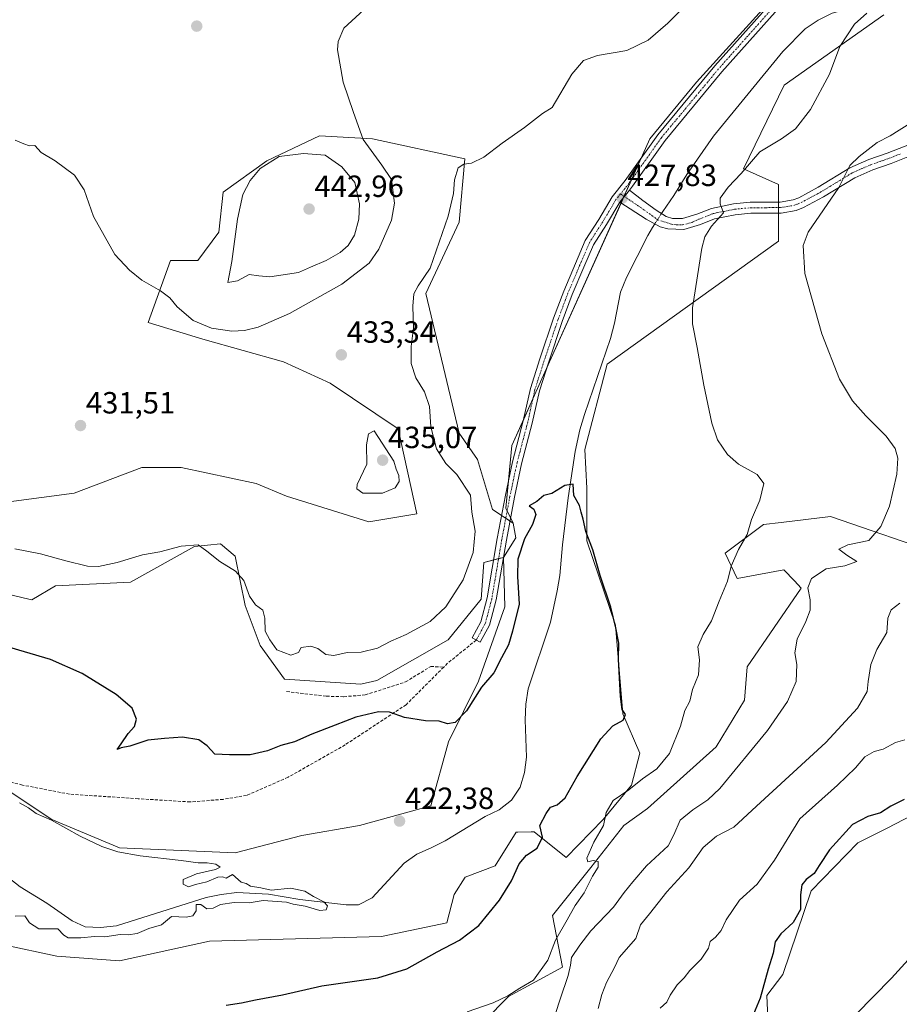
# Model space of a CAD drawing. Units: metres. Extents: x 618189 to 621658, y 4699361 to 4701733.
# Drawn here: x 618567 to 618854, y 4701101 to 4701423 of the extents above; entities that cross this region are included whole.
import ezdxf
from ezdxf.enums import TextEntityAlignment as Align

# ---------------------------------------------------------------- set-up
doc = ezdxf.new("R2010")
doc.units = ezdxf.units.M
doc.header["$MEASUREMENT"] = 0
doc.linetypes.add('TRAZO_Y_PUNTO', pattern=[1, 0.5, -0.25, 0, -0.25])
doc.linetypes.add('TRAZOSX2', pattern=[1.5, 1, -0.5])
for name, color, linetype, lineweight in [('Camino', 19, 'Continuous', 0), ('Camino Cxs', 19, 'Continuous', 0), ('Camino eje', 39, 'TRAZO_Y_PUNTO', 13), ('Carátula', 7, 'Continuous', 5), ('Corriente natural lineal', 142, 'Continuous', 13), ('Corriente natural lineal oculto', 19, 'TRAZO_Y_PUNTO', 13), ('Cultivos herbáceos CxS', 92, 'Continuous', 0), ('Curva de nivel maestra', 36, 'Continuous', 30), ('Curva de nivel normal', 36, 'Continuous', 0), ('Matorral', 135, 'Continuous', 0), ('Matorral CxS', 135, 'Continuous', 0), ('Pastizal CxS', 92, 'Continuous', 0), ('Punto de cota en terreno', 7, 'Continuous', 0), ('Rótulo de punto de cota en terreno', 19, 'Continuous', 0), ('Senda', 19, 'TRAZOSX2', 0)]:
    doc.layers.add(name, color=color, linetype=linetype, lineweight=lineweight)
doc.styles.add('Arial', font='txt', dxfattribs={"height": 0.2})

# ---------------------------------------------------------------- blocks, each defined once
blk = doc.blocks.new('*U151')
at = {"layer": 'Cultivos herbáceos CxS', "color": 92, "linetype": 'Continuous', "lineweight": 0}
for points in [[(618868.52, 4701247.72, 437.54), (618831.19, 4701260.62, 432.62), (618815.06, 4701258.66, 430.71), (618809.32, 4701257.96, 430.34), (618796.74, 4701248.68, 429.5), (618800.72, 4701240.42, 430.74), (618815.97, 4701243.23, 432.38), (618819.37, 4701239.59, 433.07), (618821.6, 4701237.2, 433.81), (618803.93, 4701211.5, 431.53), (618803.12, 4701200.65, 432.02), (618793.89, 4701185.39, 432.05), (618771.4, 4701165.3, 430.77), (618763.77, 4701159.68, 430.5), (618752.93, 4701146.02, 429.9), (618740.49, 4701130.35, 428.79), (618743.7, 4701113.48, 433.11), (618726.03, 4701103.84, 429.96), (618702.74, 4701080.14, 432.64)], [(618561.41, 4701120.71, 421.27), (618578.65, 4701117.08, 422.46), (618599.15, 4701115.49, 423.07), (618628.46, 4701121.92, 422.77), (618684.67, 4701123.53, 424.13), (618705.96, 4701127.94, 424.58), (618708.36, 4701137.18, 424.43), (618711.98, 4701142.81, 424.08), (618721.71, 4701146.6, 424.69), (618728.53, 4701157.5, 423.28), (618729.12, 4701157.52, 423.43), (618733.51, 4701157.64, 424.41), (618734.46, 4701157.67, 424.6), (618744.9, 4701149.23, 428.13), (618756.95, 4701161.69, 429.12), (618766.18, 4701172.93, 429.11), (618768.99, 4701183.38, 426.44), (618763.38, 4701196.23, 424.69), (618760.97, 4701225.15, 425.2), (618751.69, 4701252.66, 424.73), (618751.69, 4701269.9, 425.64), (618751.02, 4701282.49, 425.38), (618758.31, 4701310.34, 426.3), (618814.18, 4701350.56, 433.4), (618814.18, 4701369.02, 431.12), (618802.73, 4701374.11, 429.54), (618816.09, 4701401.48, 429.05), (618848.53, 4701424.39, 430.69)]]:
    blk.add_polyline3d(points, dxfattribs=at)
blk = doc.blocks.new('*U156')
at = {"layer": 'Matorral CxS', "color": 135, "linetype": 'Continuous', "lineweight": 0}
for points in [[(619091.55, 4701276.53, 462.46), (619052.47, 4701257.3, 460.53), (619027.29, 4701253.99, 459.08), (619020, 4701243.38, 459), (618990.19, 4701230.78, 457.98), (618963.85, 4701196.04, 456.79), (618974.76, 4701185.7, 457.68), (618962.13, 4701178.23, 457.28), (618943.75, 4701158.7, 456.04), (618904.7, 4701163.29, 454.21), (618871.78, 4701166.51, 452.09), (618860.54, 4701164.5, 450.51), (618849.7, 4701158.87, 451.2), (618840.06, 4701154.05, 450.75), (618824.81, 4701138.39, 450.23), (618815.57, 4701111.07, 451.35), (618810.35, 4701104.24, 450.38), (618811.15, 4701086.97, 452.21)], [(618702.74, 4701080.14, 432.64), (618726.03, 4701103.84, 429.96), (618743.7, 4701113.48, 433.11), (618740.49, 4701130.35, 428.79), (618752.93, 4701146.02, 429.9), (618763.77, 4701159.68, 430.5), (618771.4, 4701165.3, 430.77), (618793.89, 4701185.39, 432.05), (618803.12, 4701200.65, 432.02), (618803.93, 4701211.5, 431.53), (618821.6, 4701237.2, 433.81), (618819.37, 4701239.59, 433.07), (618815.97, 4701243.23, 432.38), (618800.72, 4701240.42, 430.74), (618796.74, 4701248.68, 429.5), (618809.32, 4701257.96, 430.34), (618815.06, 4701258.66, 430.71), (618831.19, 4701260.62, 432.62), (618868.52, 4701247.72, 437.54)]]:
    blk.add_polyline3d(points, dxfattribs=at)
blk = doc.blocks.new('*U158')
at = {"layer": 'Cultivos herbáceos CxS', "color": 92, "linetype": 'Continuous', "lineweight": 0}
blk.add_polyline3d([(618546.38, 4701239.13, 426.19), (618567.73, 4701234.04, 426.25), (618570.5, 4701233.38, 426.21), (618578.28, 4701238.01, 426.81), (618602.77, 4701239.21, 427.63), (618623.65, 4701250.86, 429.93), (618632.08, 4701251.67, 430.49), (618636.9, 4701247.65, 430.62), (618640.11, 4701231.58, 429.28), (618645.03, 4701218.44, 428.93), (618652.96, 4701207.48, 428.33), (618677.85, 4701205.87, 427.03), (618683.07, 4701207.08, 426.85), (618706.36, 4701220.33, 426.49), (618717.2, 4701233.59, 425.94), (618718, 4701245.64, 427.82), (618724.43, 4701247.25, 425.98), (618724.85, 4701231.11, 425.92), (618716.33, 4701206.84, 425.25), (618706.48, 4701187.01, 424.48), (618700.74, 4701166.11, 422.22), (618677.45, 4701159.68, 421.85), (618658.58, 4701156.46, 421.68), (618636.9, 4701150.84, 420.93), (618599.15, 4701152.45, 420.38), (618577.07, 4701161.69, 420.04), (618559.4, 4701173.34, 420.44)], dxfattribs=at)
blk = doc.blocks.new('*U161')
at = {"layer": 'Pastizal CxS', "color": 92, "linetype": 'Continuous', "lineweight": 0}
for points in [[(618848.53, 4701424.39, 430.69), (618816.09, 4701401.48, 429.05), (618802.73, 4701374.11, 429.54), (618814.18, 4701369.02, 431.12), (618814.18, 4701350.56, 433.4), (618758.31, 4701310.34, 426.3), (618751.02, 4701282.49, 425.38), (618751.69, 4701269.9, 425.64), (618751.69, 4701252.66, 424.73), (618760.97, 4701225.15, 425.2), (618763.38, 4701196.23, 424.69), (618768.99, 4701183.38, 426.44), (618766.18, 4701172.93, 429.11), (618756.95, 4701161.69, 429.12), (618744.9, 4701149.23, 428.13), (618734.46, 4701157.67, 424.6), (618733.51, 4701157.64, 424.41), (618729.12, 4701157.52, 423.43), (618728.53, 4701157.5, 423.28), (618721.71, 4701146.6, 424.69), (618711.98, 4701142.81, 424.08), (618708.36, 4701137.18, 424.43), (618705.96, 4701127.94, 424.58), (618684.67, 4701123.53, 424.13), (618628.46, 4701121.92, 422.77), (618599.15, 4701115.49, 423.07), (618578.65, 4701117.08, 422.46), (618561.41, 4701120.71, 421.27)], [(618559.4, 4701173.34, 420.44), (618577.07, 4701161.69, 420.04), (618599.15, 4701152.45, 420.38), (618636.9, 4701150.84, 420.93), (618658.58, 4701156.46, 421.68), (618677.45, 4701159.68, 421.85), (618700.74, 4701166.11, 422.22), (618706.48, 4701187.01, 424.48), (618716.33, 4701206.84, 425.25), (618724.85, 4701231.11, 425.92), (618724.43, 4701247.25, 425.98), (618728.44, 4701253.67, 425.54), (618727.64, 4701258.49, 426.07), (618725.23, 4701263.31, 426.17), (618727.17, 4701283.82, 425.91), (618772.23, 4701383.92, 427.83), (618787.46, 4701402.48, 428.37), (618824.04, 4701442.9, 429.32)]]:
    blk.add_polyline3d(points, dxfattribs=at)
blk = doc.blocks.new('*U169')
at = {"layer": 'Curva de nivel normal', "color": 36, "linetype": 'Continuous', "lineweight": 0}
for points in [[(618741.47, 4701098.34, 435), (618742.96, 4701103.04, 435), (618745.55, 4701110.71, 435), (618746.28, 4701114.08, 435), (618746.6, 4701116.64, 435), (618749.36, 4701120.6, 435), (618752.99, 4701125.33, 435), (618760.33, 4701133.02, 435), (618763.82, 4701137.81, 435), (618766.69, 4701141.32, 435), (618771.13, 4701146.53, 435), (618778.22, 4701153.04, 435), (618779.98, 4701156.71, 435), (618782.13, 4701161.49, 435), (618786.22, 4701164.85, 435), (618791.11, 4701168.07, 435), (618795.05, 4701171.82, 435), (618810.6, 4701190.71, 435), (618817.09, 4701200.19, 435), (618819.95, 4701206.75, 435), (618820.16, 4701212.26, 435), (618819.53, 4701216.14, 435), (618820.27, 4701220.53, 435), (618823.16, 4701226.35, 435), (618824.5, 4701230.05, 435), (618824.5, 4701233.38, 435), (618823.72, 4701237.34, 435), (618824.95, 4701240.36, 435), (618829.79, 4701243.56, 435), (618835.82, 4701244.54, 435), (618839.77, 4701245.97, 435), (618836.47, 4701248.01, 435), (618833.83, 4701249.95, 435), (618836.85, 4701251.39, 435), (618843.66, 4701252.77, 435), (618847.61, 4701257.33, 435), (618850.41, 4701263.94, 435), (618852.84, 4701274.43, 435), (618853.18, 4701279.61, 435), (618852.26, 4701282.83, 435), (618849.36, 4701286.85, 435), (618842.64, 4701293.43, 435), (618838.3, 4701298.39, 435), (618834.13, 4701305.5, 435), (618828.34, 4701320.26, 435), (618822.82, 4701339.93, 435), (618822.27, 4701349.07, 435), (618823.87, 4701353.4, 435), (618833.86, 4701368.05, 435), (618837.46, 4701375.27, 435), (618840.52, 4701378.2, 435), (618846.4, 4701382.68, 435), (618850.62, 4701384.91, 435), (618857.33, 4701389.14, 435)], [(618678.86, 4701426.05, 435), (618672.36, 4701420.11, 435), (618670.5, 4701415.74, 435), (618670.29, 4701413, 435), (618672.14, 4701402.41, 435), (618675.5, 4701392.52, 435), (618678.63, 4701383.67, 435), (618684.78, 4701375.36, 435), (618687.88, 4701370.63, 435), (618688.9, 4701362.89, 435), (618687.88, 4701357.37, 435), (618683.78, 4701347.91, 435), (618680.56, 4701343.28, 435), (618671.66, 4701336.5, 435), (618654.63, 4701326.95, 435), (618644.37, 4701322.43, 435), (618639.91, 4701321.33, 435), (618635.79, 4701321.11, 435), (618629.1, 4701322.16, 435), (618623.2, 4701324.6, 435), (618617.98, 4701329.05, 435), (618615.58, 4701331.98, 435), (618612.56, 4701334.29, 435), (618606.37, 4701337.77, 435), (618602.4, 4701341.02, 435), (618597.57, 4701346.17, 435), (618590.6, 4701358.55, 435), (618587.55, 4701367.28, 435), (618584.42, 4701372.02, 435), (618578.14, 4701376.7, 435), (618573.52, 4701379.52, 435), (618571.54, 4701381.7, 435), (618569.72, 4701381.66, 435), (618567.94, 4701382.29, 435), (618565.11, 4701383.47, 435)]]:
    blk.add_polyline3d(points, dxfattribs=at)
blk = doc.blocks.new('*U172')
at = {"layer": 'Curva de nivel normal', "color": 36, "linetype": 'Continuous', "lineweight": 0}
blk.add_polyline3d([(618566.47, 4701167.12, 420), (618569.46, 4701165.47, 420), (618571.98, 4701163.62, 420), (618576.9, 4701161.42, 420), (618586.3, 4701156.2, 420), (618593.38, 4701152.9, 420), (618598.6, 4701151.1, 420), (618605.82, 4701149.84, 420), (618619.25, 4701148.3, 420), (618624.81, 4701147.48, 420), (618627.71, 4701147.58, 420), (618630.54, 4701147.1, 420), (618631.98, 4701146.16, 420), (618630.44, 4701145.39, 420), (618624.21, 4701143.96, 420), (618619.9, 4701142.13, 420), (618619.88, 4701140.62, 420), (618621.65, 4701139.73, 420), (618623.98, 4701140.44, 420), (618627.65, 4701141.33, 420), (618631.17, 4701142.88, 420), (618632.73, 4701142.96, 420), (618633.92, 4701142.5, 420), (618635.99, 4701143.68, 420), (618638.88, 4701141.27, 420), (618640.44, 4701140.83, 420), (618641.9, 4701139.89, 420), (618645.26, 4701139.4, 420), (618648.66, 4701138.6, 420), (618655.03, 4701139.24, 420), (618659.56, 4701138.24, 420), (618662.46, 4701136.51, 420), (618665.78, 4701134.82, 420), (618666.96, 4701133.47, 420), (618666.62, 4701132.2, 420), (618664.47, 4701131.98, 420), (618659.7, 4701133.42, 420), (618655.81, 4701133.99, 420), (618653.62, 4701134.64, 420), (618645.99, 4701135.28, 420), (618641.45, 4701134.46, 420), (618636.5, 4701134.56, 420), (618632.11, 4701133.92, 420), (618629.65, 4701132.71, 420), (618627.65, 4701132.51, 420), (618625.65, 4701133.93, 420), (618624.12, 4701133.9, 420), (618624.13, 4701131.84, 420), (618623.06, 4701130.25, 420), (618620.89, 4701129.76, 420), (618616.15, 4701130.04, 420), (618612.87, 4701127.3, 420), (618608.73, 4701126.1, 420), (618604.86, 4701124.47, 420), (618601.92, 4701124.04, 420), (618599.32, 4701124.18, 420), (618594.36, 4701123.38, 420), (618590.97, 4701123.52, 420), (618586.47, 4701123.04, 420), (618582.33, 4701123.09, 420), (618580.98, 4701123.88, 420), (618579.04, 4701125.97, 420), (618572.76, 4701125.96, 420), (618569.71, 4701127.97, 420), (618568.23, 4701130.27, 420), (618565.13, 4701130.15, 420)], dxfattribs=at)
blk = doc.blocks.new('*U188')
at = {"layer": 'Curva de nivel normal', "color": 36, "linetype": 'Continuous', "lineweight": 0}
blk.add_polyline3d([(618839.41, 4701097.96, 455), (618851.08, 4701109.87, 455), (618863.02, 4701123.04, 455)], dxfattribs=at)
blk = doc.blocks.new('*U189')
at = {"layer": 'Curva de nivel normal', "color": 36, "linetype": 'Continuous', "lineweight": 0}
for points in [[(618565, 4701250.11, 430), (618573.32, 4701248.39, 430), (618581.66, 4701246.12, 430), (618588.67, 4701244.4, 430), (618592.32, 4701244.29, 430), (618598.32, 4701245.63, 430), (618606.65, 4701248.1, 430), (618612.32, 4701249.1, 430), (618619.29, 4701250.95, 430), (618624.8, 4701251.39, 430), (618627.61, 4701249.33, 430), (618631.82, 4701245.95, 430), (618636.96, 4701242.74, 430), (618639.65, 4701239.73, 430), (618641.6, 4701234.59, 430), (618643.54, 4701231.8, 430), (618645.85, 4701229.99, 430), (618646.57, 4701227.46, 430), (618646.64, 4701223.17, 430), (618648.14, 4701220.3, 430), (618650.42, 4701217.05, 430), (618655.05, 4701215.33, 430), (618657.56, 4701216.19, 430), (618658.44, 4701217.86, 430), (618661.52, 4701218.26, 430), (618663.82, 4701217.53, 430), (618666.47, 4701215.52, 430), (618669.12, 4701215.26, 430), (618673.48, 4701216.26, 430), (618677.99, 4701216.33, 430), (618683.33, 4701217.66, 430), (618687.66, 4701219.89, 430), (618692.66, 4701222.14, 430), (618700.56, 4701226.38, 430), (618705.62, 4701231.15, 430), (618711.28, 4701239.93, 430), (618714.57, 4701248.9, 430), (618715.15, 4701255.87, 430), (618714.07, 4701262.02, 430), (618713.64, 4701267.58, 430), (618709.24, 4701274.28, 430), (618705.62, 4701277.87, 430), (618702.56, 4701282.66, 430), (618700.77, 4701289.87, 430), (618700.32, 4701296.58, 430), (618698.63, 4701301.34, 430), (618695.8, 4701305.85, 430), (618694.29, 4701310.6, 430), (618694.36, 4701316.08, 430), (618695.12, 4701322.26, 430), (618694.85, 4701329.25, 430), (618695.16, 4701333.3, 430), (618696.62, 4701335.94, 430), (618700.55, 4701341.72, 430), (618706.4, 4701358.72, 430), (618708.14, 4701366.13, 430), (618708.43, 4701370.55, 430), (618709.7, 4701374.43, 430), (618711.51, 4701375.66, 430), (618713.96, 4701375.97, 430), (618717.99, 4701377.94, 430), (618723.99, 4701382.53, 430), (618731.33, 4701387.63, 430), (618737.18, 4701392.24, 430), (618740.36, 4701394.2, 430), (618746.77, 4701405.05, 430), (618750.52, 4701409.56, 430), (618755.15, 4701411.18, 430), (618764.66, 4701412.82, 430), (618771.66, 4701416.1, 430), (618778.05, 4701421.71, 430), (618785.57, 4701429.06, 430)], [(618843.01, 4701424.91, 430), (618839.03, 4701421.4, 430), (618834.16, 4701414.12, 430), (618830.85, 4701405.05, 430), (618824.6, 4701393.5, 430), (618819.77, 4701387.18, 430), (618815.22, 4701383.92, 430), (618808.05, 4701379.68, 430), (618801.99, 4701372.62, 430), (618797.82, 4701368.15, 430), (618795.12, 4701364.59, 430), (618795.16, 4701362.71, 430), (618796.22, 4701359.74, 430), (618792.33, 4701355.45, 430), (618790.16, 4701351.93, 430), (618789.12, 4701348.18, 430), (618786.08, 4701328.73, 430), (618786.17, 4701323.56, 430), (618787.61, 4701315.81, 430), (618789.8, 4701303.51, 430), (618792.43, 4701291.14, 430), (618794.27, 4701285.65, 430), (618797.54, 4701280.83, 430), (618801.16, 4701277.74, 430), (618807.21, 4701274.37, 430), (618809.38, 4701271.37, 430), (618808.14, 4701265.91, 430), (618805.41, 4701259.65, 430), (618803.95, 4701254.76, 430), (618801.16, 4701249.84, 430), (618798.7, 4701244.37, 430), (618797.54, 4701239.52, 430), (618794.8, 4701232.95, 430), (618792.37, 4701226.52, 430), (618789.6, 4701222.04, 430), (618787.9, 4701218.04, 430), (618788.43, 4701213.85, 430), (618788.06, 4701208.93, 430), (618786.16, 4701204.18, 430), (618785.3, 4701200.3, 430), (618783.6, 4701197.3, 430), (618782.23, 4701192.12, 430), (618778.64, 4701183.24, 430), (618774.45, 4701178.2, 430), (618769.82, 4701174.91, 430), (618765.3, 4701171.39, 430), (618760.19, 4701167.91, 430), (618757.93, 4701163.99, 430), (618757.03, 4701159.74, 430), (618753.93, 4701154.23, 430), (618751.68, 4701149.02, 430), (618751.92, 4701147.85, 430), (618753.66, 4701148.3, 430), (618755.33, 4701148, 430), (618755.33, 4701146.07, 430), (618753.52, 4701143.14, 430), (618750.77, 4701137.74, 430), (618747.86, 4701133.59, 430), (618745.18, 4701128.93, 430), (618741.42, 4701122.28, 430), (618738.95, 4701115.71, 430), (618734.28, 4701109.18, 430), (618729.77, 4701106.6, 430), (618725.82, 4701104.15, 430), (618721.03, 4701101.84, 430), (618712.6, 4701098.93, 430)]]:
    blk.add_polyline3d(points, dxfattribs=at)
blk = doc.blocks.new('*U202')
at = {"layer": 'Curva de nivel maestra', "color": 36, "linetype": 'Continuous', "lineweight": 30}
blk.add_polyline3d([(618633.93, 4701101.03, 425), (618638.9, 4701101.83, 425), (618643.47, 4701102.8, 425), (618652.28, 4701104.42, 425), (618665.19, 4701107.4, 425), (618683.38, 4701109.96, 425), (618692.88, 4701112.9, 425), (618702.79, 4701118.5, 425), (618710.13, 4701122.24, 425), (618716.44, 4701127.04, 425), (618723.18, 4701135.29, 425), (618727.04, 4701141.67, 425), (618729.58, 4701147.18, 425), (618731.99, 4701150.01, 425), (618735.4, 4701152.37, 425), (618737.18, 4701155.96, 425), (618736.26, 4701159.71, 425), (618738.34, 4701163.62, 425), (618739.74, 4701165.74, 425), (618741.92, 4701166.5, 425), (618744.61, 4701168.74, 425), (618748.51, 4701175.77, 425), (618756.25, 4701187.98, 425), (618760.09, 4701192.22, 425), (618763.53, 4701194.07, 425), (618764.22, 4701195.94, 425), (618763.21, 4701197.64, 425), (618762.68, 4701201.88, 425), (618762.01, 4701214.04, 425), (618762.1, 4701219.31, 425), (618761.15, 4701224.24, 425), (618759.45, 4701231.03, 425), (618756.02, 4701241.34, 425), (618753.58, 4701249.75, 425), (618751.3, 4701255.72, 425), (618750.44, 4701259.71, 425), (618749.76, 4701262.04, 425), (618749.23, 4701264.22, 425), (618747.43, 4701267.46, 425), (618747.16, 4701271.21, 425), (618744.42, 4701270.69, 425), (618740.18, 4701268.12, 425), (618737.66, 4701267.52, 425), (618735.32, 4701265.53, 425), (618732.83, 4701264.1, 425), (618734.34, 4701263.06, 425), (618734.95, 4701261.24, 425), (618733.87, 4701257.96, 425), (618731.34, 4701253.37, 425), (618729.17, 4701246.71, 425), (618729, 4701241.04, 425), (618729.53, 4701232.04, 425), (618727.43, 4701223.18, 425), (618726.1, 4701218.72, 425), (618723.8, 4701214.52, 425), (618721.31, 4701209.54, 425), (618717.32, 4701204.88, 425), (618712.36, 4701197.18, 425), (618708.71, 4701193.36, 425), (618706.19, 4701192.91, 425), (618703.42, 4701193.74, 425), (618698.99, 4701193.88, 425), (618692.16, 4701194.96, 425), (618687.19, 4701196.69, 425), (618683.62, 4701196.87, 425), (618676.26, 4701195.11, 425), (618669.53, 4701192.44, 425), (618661.87, 4701189.59, 425), (618656.25, 4701186.99, 425), (618651.74, 4701185.88, 425), (618647.4, 4701184.06, 425), (618641.76, 4701182.8, 425), (618635.06, 4701182.79, 425), (618630.25, 4701182.97, 425), (618627.71, 4701185.72, 425), (618624.99, 4701187.71, 425), (618619.65, 4701188.61, 425), (618613.84, 4701188.14, 425), (618608.4, 4701187.54, 425), (618602.5, 4701185.65, 425), (618599.65, 4701185.1, 425), (618598.32, 4701184.59, 425), (618599.7, 4701186.37, 425), (618601.93, 4701189.71, 425), (618603.98, 4701192.04, 425), (618604.71, 4701194.39, 425), (618603.28, 4701198.06, 425), (618598.08, 4701202.54, 425), (618586.94, 4701209.3, 425), (618576.61, 4701213.97, 425), (618561.47, 4701218.38, 425)], dxfattribs=at)
blk = doc.blocks.new('*U203')
at = {"layer": 'Curva de nivel maestra', "color": 36, "linetype": 'Continuous', "lineweight": 30}
blk.add_polyline3d([(618855.17, 4701168.24, 450), (618850.9, 4701166.08, 450), (618847.47, 4701163.89, 450), (618843.33, 4701162.62, 450), (618838.33, 4701160.03, 450), (618830.8, 4701151.83, 450), (618827.44, 4701146.71, 450), (618825.88, 4701144.04, 450), (618823.26, 4701142.13, 450), (618821.78, 4701140.32, 450), (618821.34, 4701137.11, 450), (618821.36, 4701132.28, 450), (618819.02, 4701128.04, 450), (618814.91, 4701124.37, 450), (618813.06, 4701121.71, 450), (618812.41, 4701118.04, 450), (618810.84, 4701112.79, 450), (618808.18, 4701103.37, 450), (618805.51, 4701096.76, 450)], dxfattribs=at)
blk = doc.blocks.new('5PATER')
at = {"layer": 'Carátula', "linetype": 'Continuous', "lineweight": 5}
h = blk.add_hatch(color=250, dxfattribs=at)
edge = h.paths.add_edge_path()
edge.add_ellipse((0, 0.01), major_axis=(-1.33, -1.34), ratio=0.999422, start_angle=0, end_angle=360)

msp = doc.modelspace()

# ---------------------------------------------------------------- linework, layer by layer
at = {"layer": 'Camino', "color": 19, "linetype": 'Continuous', "lineweight": 0}
for points in [[(618762.39, 4701363.23, 427.73), (618758.09, 4701356, 427.45), (618753.8, 4701349.31, 427.15), (618750.68, 4701342.02, 426.92), (618746.88, 4701333.05, 426.91), (618743.62, 4701324.32, 426.59), (618739.19, 4701311.13, 426.22), (618736.14, 4701301.68, 426.19), (618733.82, 4701291.13, 425.98), (618730.33, 4701277.8, 425.88), (618728.02, 4701266.95, 426.05), (618725.38, 4701252.91, 426.09), (618722.09, 4701233.38, 426.17), (618719.91, 4701225.1, 425.76), (618716.85, 4701219.54, 425.63), (618714.22, 4701220.98, 425.79), (618717.1, 4701226.22, 425.82), (618719.15, 4701234.02, 426.13), (618722.42, 4701253.44, 426.06), (618725.07, 4701267.55, 426.09), (618727.41, 4701278.5, 425.84), (618730.91, 4701291.84, 426.23), (618733.25, 4701302.46, 426.15), (618736.34, 4701312.06, 426.36), (618740.79, 4701325.33, 426.71), (618744.1, 4701334.16, 426.8), (618747.92, 4701343.19, 426.83), (618751.14, 4701350.72, 427.17), (618755.54, 4701357.57, 427.51), (618759.92, 4701364.94, 427.7), (618764.19, 4701370.28, 427.81), (618774.78, 4701385.22, 428.01), (618793.46, 4701407.72, 428.39), (618826.4, 4701444.79, 429.5)], [(618828.62, 4701442.77, 429.29), (618795.73, 4701405.76, 428.44), (618777.16, 4701383.39, 428.06), (618766.58, 4701368.48, 427.79), (618765.58, 4701367.22, 427.78)], [(618765.58, 4701367.22, 427.78), (618769.93, 4701363.76, 427.56), (618774.27, 4701360.59, 427.55), (618777.55, 4701358.58, 427.64), (618779.56, 4701357.94, 427.79), (618781.42, 4701357.95, 427.92), (618782.83, 4701357.91, 428.06), (618787.58, 4701359.33, 428.5), (618792.3, 4701361.21, 429.09), (618799.51, 4701362.7, 430.44), (618804.99, 4701363.21, 431.08), (618814.72, 4701363.26, 431.97), (618818.96, 4701363.98, 432.25), (618820.78, 4701364.71, 432.35), (618827.13, 4701368.12, 433.25), (618837.45, 4701374.41, 434.72), (618843.67, 4701377.13, 435.6), (618849.7, 4701379.26, 436.6), (618857.51, 4701382.29, 437.78)], [(618858.54, 4701378.87, 438.4), (618850.94, 4701375.91, 437.79), (618844.98, 4701373.82, 436.4), (618839.1, 4701371.24, 435.83), (618828.9, 4701365.03, 433.95), (618822.3, 4701361.48, 432.96), (618819.94, 4701360.52, 432.73), (618815.03, 4701359.7, 432.13), (618805.16, 4701359.64, 431.12), (618800.04, 4701359.16, 430.48), (618793.32, 4701357.78, 429.54), (618788.75, 4701355.96, 428.96), (618783.29, 4701354.32, 428.14), (618778.05, 4701354.49, 427.74), (618775.54, 4701355.19, 427.55), (618770.99, 4701357.73, 427.37), (618762.39, 4701363.23, 427.73)], [(618762.39, 4701363.23, 427.73), (618765.58, 4701367.22, 427.78)], [(618762.39, 4701363.23, 427.73), (618765.58, 4701367.22, 427.78)]]:
    msp.add_polyline3d(points, dxfattribs=at)
at = {"layer": 'Camino Cxs', "color": 19, "linetype": 'Continuous', "lineweight": 0}
for points in [[(618828.62, 4701442.77, 429.29), (618795.73, 4701405.76, 428.44), (618777.16, 4701383.39, 428.06), (618766.58, 4701368.48, 427.79), (618765.58, 4701367.22, 427.78), (618762.39, 4701363.23, 427.73), (618758.09, 4701356, 427.45), (618753.8, 4701349.31, 427.15), (618750.68, 4701342.02, 426.92), (618746.88, 4701333.05, 426.91), (618743.62, 4701324.32, 426.59), (618739.19, 4701311.13, 426.22), (618736.14, 4701301.68, 426.19), (618733.82, 4701291.13, 425.98), (618730.33, 4701277.8, 425.88), (618728.02, 4701266.95, 426.05), (618725.38, 4701252.91, 426.09), (618722.09, 4701233.38, 426.17), (618719.91, 4701225.1, 425.76), (618716.85, 4701219.54, 425.63), (618714.22, 4701220.98, 425.79), (618717.1, 4701226.22, 425.82), (618719.15, 4701234.02, 426.13), (618722.42, 4701253.44, 426.06), (618725.07, 4701267.55, 426.09), (618727.41, 4701278.5, 425.84), (618730.91, 4701291.84, 426.23), (618733.25, 4701302.46, 426.15), (618736.34, 4701312.06, 426.36), (618740.79, 4701325.33, 426.71), (618744.1, 4701334.16, 426.8), (618747.92, 4701343.19, 426.83), (618751.14, 4701350.72, 427.17), (618755.54, 4701357.57, 427.51), (618759.92, 4701364.94, 427.7), (618764.19, 4701370.28, 427.81), (618774.78, 4701385.22, 428.01), (618793.46, 4701407.72, 428.39), (618826.4, 4701444.79, 429.5)], [(618858.54, 4701378.87, 438.4), (618850.94, 4701375.91, 437.79), (618844.98, 4701373.82, 436.4), (618839.1, 4701371.24, 435.83), (618828.9, 4701365.03, 433.95), (618822.3, 4701361.48, 432.96), (618819.94, 4701360.52, 432.73), (618815.03, 4701359.7, 432.13), (618805.16, 4701359.64, 431.12), (618800.04, 4701359.16, 430.48), (618793.32, 4701357.78, 429.54), (618788.75, 4701355.96, 428.96), (618783.29, 4701354.32, 428.14), (618778.05, 4701354.49, 427.74), (618775.54, 4701355.19, 427.55), (618770.99, 4701357.73, 427.37), (618762.39, 4701363.23, 427.73), (618765.58, 4701367.22, 427.78), (618769.93, 4701363.76, 427.56), (618774.27, 4701360.59, 427.55), (618777.55, 4701358.58, 427.64), (618779.56, 4701357.94, 427.79), (618781.42, 4701357.95, 427.92), (618782.83, 4701357.91, 428.06), (618787.58, 4701359.33, 428.5), (618792.3, 4701361.21, 429.09), (618799.51, 4701362.7, 430.44), (618804.99, 4701363.21, 431.08), (618814.72, 4701363.26, 431.97), (618818.96, 4701363.98, 432.25), (618820.78, 4701364.71, 432.35), (618827.13, 4701368.12, 433.25), (618837.45, 4701374.41, 434.72), (618843.67, 4701377.13, 435.6), (618849.7, 4701379.26, 436.6), (618857.51, 4701382.29, 437.78)]]:
    msp.add_polyline3d(points, dxfattribs=at)
at = {"layer": 'Camino eje', "color": 39, "linetype": 'TRAZO_Y_PUNTO', "lineweight": 13}
for points in [[(618827.51, 4701443.78, 429.45), (618794.6, 4701406.74, 428.44), (618775.97, 4701384.3, 428.04), (618765.39, 4701369.38, 427.8), (618762.64, 4701365.94, 427.8)], [(618762.64, 4701365.94, 427.8), (618770.25, 4701360.8, 427.47), (618774.7, 4701357.52, 427.49), (618779.25, 4701356.04, 427.8), (618780.94, 4701355.83, 427.93), (618782.85, 4701355.83, 428.09), (618786.13, 4701356.67, 428.39), (618788.17, 4701357.65, 428.67), (618792.81, 4701359.5, 429.15), (618796.42, 4701360.24, 429.93), (618799.78, 4701360.93, 430.45), (618805.08, 4701361.43, 431.1), (618809.94, 4701361.45, 431.59), (618814.88, 4701361.48, 432.05), (618817, 4701361.84, 432.24), (618819.45, 4701362.25, 432.49), (618820.63, 4701362.73, 432.56), (618821.54, 4701363.1, 432.6), (618824.84, 4701364.87, 432.9), (618828.02, 4701366.58, 433.54), (618833.12, 4701369.68, 434.3), (618838.28, 4701372.83, 435.31), (618841.39, 4701374.19, 435.51), (618844.33, 4701375.48, 436.02), (618847.34, 4701376.54, 436.7), (618850.32, 4701377.59, 437.22), (618854.12, 4701379.07, 437.53)], [(618762.64, 4701365.94, 427.8), (618761.15, 4701364.09, 427.75), (618756.81, 4701356.79, 427.51), (618752.47, 4701350.01, 427.18), (618749.3, 4701342.6, 426.9), (618745.49, 4701333.61, 426.88), (618742.21, 4701324.82, 426.68), (618737.76, 4701311.59, 426.29), (618734.69, 4701302.07, 426.17), (618732.37, 4701291.49, 426.11), (618728.87, 4701278.15, 425.86), (618726.55, 4701267.25, 426.24), (618723.9, 4701253.17, 426.08), (618720.62, 4701233.7, 426.16), (618718.5, 4701225.66, 425.79), (618715.54, 4701220.26, 425.71)]]:
    msp.add_polyline3d(points, dxfattribs=at)
at = {"layer": 'Corriente natural lineal', "color": 142, "linetype": 'Continuous', "lineweight": 13}
for points in [[(618904.33, 4701454.83, 431.68), (618901.58, 4701455.16, 431.72), (618896.55, 4701455.22, 431.8), (618886.43, 4701452.73, 431.67), (618881.72, 4701450.82, 431.53), (618873.03, 4701445.48, 431.26), (618869.16, 4701442.22, 431.07), (618862.51, 4701434.51, 430.03), (618859.11, 4701433.29, 429.67), (618856.36, 4701434.16, 429.54), (618852.17, 4701433.66, 429.21), (618845.88, 4701430.7, 429.19), (618841.42, 4701428.08, 428.98), (618836.67, 4701426.3, 428.92), (618831.75, 4701424.92, 428.8), (618827.13, 4701422.7, 428.7), (618822.91, 4701419.83, 428.57), (618815.57, 4701412.46, 428.37), (618792.95, 4701384.82, 428.16), (618784.24, 4701372.23, 428.26), (618780.03, 4701365.39, 427.97), (618776.49, 4701360.25, 427.64), (618776.01, 4701359.52, 427.59)], [(618773.81, 4701356.16, 427.45), (618773.07, 4701355.02, 427.4), (618771.54, 4701352.41, 427.28), (618764.55, 4701338.66, 427.11), (618762.66, 4701333.83, 426.45), (618760.63, 4701323.76, 426.08), (618759.37, 4701318.72, 426.24), (618750.93, 4701293.87, 425.37), (618749.41, 4701288.91, 425.18), (618747.8, 4701281.81, 425.26), (618745.54, 4701266.76, 424.83), (618743.71, 4701251.36, 424.47), (618742.87, 4701241.34, 424.2), (618742.01, 4701236.34, 424.05), (618739.82, 4701226.1, 423.75), (618732.46, 4701204.35, 422.74), (618731.77, 4701199.38, 422.56), (618731.49, 4701194.23, 422.47), (618731.95, 4701181.98, 422.34), (618731.34, 4701176.98, 422.18), (618729.91, 4701172.19, 421.89), (618727.04, 4701167.98, 421.36), (618723.02, 4701164.81, 421.34), (618718.43, 4701162.64, 421.25), (618705.43, 4701154.72, 420.87), (618700.87, 4701152.41, 420.47), (618696.17, 4701150.35, 420.59), (618692, 4701147.43, 420.36), (618681.6, 4701136.15, 420.45), (618677.08, 4701133.87, 420.65), (618673.07, 4701133.83, 420.32), (618657.96, 4701135.61, 419.9), (618647.79, 4701137.29, 419.88), (618637.46, 4701137.8, 419.65), (618632.34, 4701137.21, 419.53), (618627.43, 4701136.17, 419.73), (618598.1, 4701126.94, 419.77), (618592.98, 4701126.41, 419.73), (618587.94, 4701126.64, 420.12), (618583.73, 4701128.6, 420.09), (618575.42, 4701134.33, 419.43), (618566.66, 4701139.72, 419), (618562.67, 4701142.83, 419)]]:
    msp.add_polyline3d(points, dxfattribs=at)
at = {"layer": 'Corriente natural lineal oculto', "color": 19, "linetype": 'TRAZO_Y_PUNTO', "lineweight": 13}
msp.add_polyline3d([(618776.01, 4701359.52, 427.59), (618773.81, 4701356.16, 427.45)], dxfattribs=at)
at = {"layer": 'Cultivos herbáceos CxS', "color": 92, "linetype": 'Continuous', "lineweight": 0}
for points in [[(618824.04, 4701442.9, 429.32), (618787.46, 4701402.48, 428.37), (618772.23, 4701383.92, 427.83), (618727.17, 4701283.82, 425.91), (618725.23, 4701263.31, 426.17), (618727.64, 4701258.49, 426.07), (618720.82, 4701262.91, 426.27), (618715.91, 4701279.18, 426.91), (618709.95, 4701287.8, 427.69), (618699.05, 4701333.38, 429.68), (618709.95, 4701356.74, 429.14), (618711.82, 4701377.42, 430.01), (618681.68, 4701383.88, 434.24), (618664.44, 4701384.89, 437.52), (618647.19, 4701376.78, 439.96), (618632.91, 4701366.47, 438.69), (618631.51, 4701353.49, 438.73), (618624.64, 4701344.2, 437.85), (618615.73, 4701344.2, 436.78), (618608.47, 4701323.92, 432.94), (618626.34, 4701318.48, 433.51), (618652.62, 4701311.1, 433.22), (618667.89, 4701304.1, 434.09), (618690.04, 4701289.27, 434.38), (618696.12, 4701261.49, 434.63), (618680.49, 4701258.88, 434.43), (618653.63, 4701267.25, 434.26), (618643.72, 4701271.35, 433.85), (618619.23, 4701276.57, 432.88), (618606.38, 4701276.57, 432.41), (618584.29, 4701268.22, 432.06), (618553.85, 4701264.17, 431.53)], [(618824.04, 4701442.9, 429.32), (618787.46, 4701402.48, 428.37), (618772.23, 4701383.92, 427.83), (618769.39, 4701377.61, 427.83), (618766.19, 4701370.52, 427.76), (618763.78, 4701365.17, 427.76), (618763.59, 4701364.73, 427.75), (618762.8, 4701362.97, 427.7), (618738.5, 4701308.98, 426.28), (618734.03, 4701299.06, 426.01), (618731.03, 4701292.38, 426.22), (618727.17, 4701283.82, 425.91), (618726.08, 4701272.24, 426.13), (618725.23, 4701263.31, 426.17), (618725.65, 4701262.48, 426.2), (618726.76, 4701260.26, 426.21), (618727.64, 4701258.49, 426.07)], [(618561.41, 4701120.71, 421.27), (618578.65, 4701117.08, 422.46), (618599.15, 4701115.49, 423.07), (618628.46, 4701121.92, 422.77), (618684.67, 4701123.53, 424.13), (618705.96, 4701127.95, 424.58), (618708.36, 4701137.18, 424.43), (618711.98, 4701142.81, 424.08), (618721.71, 4701146.6, 424.69), (618728.53, 4701157.5, 423.28), (618729.12, 4701157.52, 423.43), (618733.51, 4701157.64, 424.41), (618734.46, 4701157.67, 424.6), (618744.9, 4701149.23, 428.13), (618756.95, 4701161.69, 429.12), (618766.18, 4701172.93, 429.12), (618768.99, 4701183.38, 426.44), (618763.37, 4701196.23, 424.69), (618760.97, 4701225.15, 425.2), (618751.69, 4701252.66, 424.73), (618751.69, 4701269.9, 425.64), (618751.02, 4701282.49, 425.38), (618758.31, 4701310.34, 426.3), (618814.18, 4701350.56, 433.4), (618814.18, 4701359.7, 432.04), (618814.18, 4701361.48, 431.98), (618814.18, 4701363.26, 431.92), (618814.18, 4701369.02, 431.12), (618802.73, 4701374.11, 429.54), (618816.09, 4701401.48, 429.05), (618848.52, 4701424.39, 430.69)], [(618727.64, 4701258.49, 426.07), (618726.56, 4701259.2, 426.24), (618725.2, 4701260.08, 426.18), (618723.84, 4701260.96, 426.1), (618720.82, 4701262.91, 426.27), (618715.91, 4701279.18, 426.91), (618709.95, 4701287.8, 427.69), (618699.05, 4701333.38, 429.68), (618709.95, 4701356.74, 429.14), (618711.82, 4701377.42, 430.01), (618681.68, 4701383.88, 434.24), (618664.44, 4701384.89, 437.52), (618647.19, 4701376.78, 439.96), (618632.91, 4701366.47, 438.69), (618631.51, 4701353.49, 438.73), (618624.64, 4701344.2, 437.85), (618615.73, 4701344.2, 436.78), (618608.47, 4701323.92, 432.94), (618626.34, 4701318.48, 433.51), (618652.62, 4701311.1, 433.22), (618667.89, 4701304.1, 434.09), (618690.04, 4701289.27, 434.39), (618696.12, 4701261.49, 434.63), (618680.49, 4701258.88, 434.43), (618653.63, 4701267.25, 434.26), (618643.72, 4701271.35, 433.85), (618619.23, 4701276.57, 432.88), (618606.38, 4701276.57, 432.41), (618584.29, 4701268.22, 432.06), (618553.85, 4701264.17, 431.53)], [(618811.15, 4701086.97, 452.21), (618810.35, 4701104.24, 450.38), (618815.57, 4701111.07, 451.35), (618824.81, 4701138.39, 450.23), (618840.06, 4701154.05, 450.75), (618849.7, 4701158.87, 451.2), (618860.54, 4701164.5, 450.51), (618871.78, 4701166.51, 452.09), (618904.7, 4701163.29, 454.21), (618943.75, 4701158.7, 456.04), (618962.13, 4701178.23, 457.28), (618974.76, 4701185.7, 457.68), (618963.85, 4701196.04, 456.79), (618990.19, 4701230.78, 457.98), (619020, 4701243.38, 459), (619027.29, 4701253.99, 459.08), (619052.47, 4701257.3, 460.53), (619091.55, 4701276.53, 462.46)], [(619091.55, 4701276.53, 462.46), (619052.47, 4701257.3, 460.53), (619027.29, 4701253.99, 459.08), (619020, 4701243.38, 459), (618990.19, 4701230.78, 457.98), (618969.04, 4701202.88, 457), (618967.83, 4701201.29, 456.86), (618966.62, 4701199.69, 456.74), (618963.85, 4701196.04, 456.79), (618972.96, 4701187.4, 457.55), (618974.76, 4701185.7, 457.68), (618974.11, 4701185.32, 457.67), (618962.13, 4701178.23, 457.28), (618943.75, 4701158.7, 456.04), (618904.7, 4701163.3, 454.21), (618871.78, 4701166.51, 452.09), (618860.54, 4701164.5, 450.51), (618849.7, 4701158.87, 451.2), (618840.06, 4701154.05, 450.75), (618824.8, 4701138.39, 450.23), (618815.57, 4701111.07, 451.35), (618810.35, 4701104.24, 450.38), (618811.15, 4701086.97, 452.21)], [(618868.52, 4701247.72, 437.54), (618831.19, 4701260.62, 432.62), (618815.06, 4701258.66, 430.71), (618809.32, 4701257.96, 430.34), (618796.74, 4701248.68, 429.5), (618800.72, 4701240.42, 430.74), (618815.97, 4701243.23, 432.38), (618819.37, 4701239.59, 433.07), (618821.6, 4701237.21, 433.81), (618803.93, 4701211.5, 431.53), (618803.12, 4701200.65, 432.02), (618793.89, 4701185.39, 432.05), (618771.4, 4701165.3, 430.77), (618763.77, 4701159.68, 430.5), (618752.93, 4701146.02, 429.9), (618740.49, 4701130.35, 428.79), (618743.7, 4701113.48, 433.11), (618726.03, 4701103.84, 429.96), (618702.74, 4701080.14, 432.64)], [(618546.38, 4701239.13, 426.19), (618567.73, 4701234.04, 426.25), (618570.5, 4701233.38, 426.21), (618578.28, 4701238.01, 426.81), (618602.77, 4701239.21, 427.63), (618623.65, 4701250.86, 429.93), (618632.08, 4701251.67, 430.49), (618636.9, 4701247.65, 430.62), (618640.11, 4701231.58, 429.28), (618645.03, 4701218.44, 428.93), (618652.96, 4701207.48, 428.33), (618677.85, 4701205.87, 427.03), (618683.07, 4701207.08, 426.85), (618706.36, 4701220.33, 426.49), (618717.2, 4701233.59, 425.94), (618718, 4701245.64, 427.82), (618721.25, 4701246.45, 426.33), (618722.83, 4701246.85, 426.1), (618724.42, 4701247.25, 425.98), (618724.43, 4701247.25, 425.98)], [(618724.43, 4701247.25, 425.98), (618724.85, 4701231.11, 425.92), (618716.33, 4701206.85, 425.25), (618706.48, 4701187.01, 424.48), (618700.74, 4701166.11, 422.22), (618677.45, 4701159.68, 421.85), (618658.58, 4701156.46, 421.68), (618636.9, 4701150.84, 420.93), (618599.15, 4701152.45, 420.38), (618577.07, 4701161.69, 420.04), (618559.4, 4701173.34, 420.44)]]:
    msp.add_polyline3d(points, dxfattribs=at)
at = {"layer": 'Curva de nivel normal', "color": 36, "linetype": 'Continuous', "lineweight": 0}
for points in [[(618634.47, 4701337.02, 440), (618637.59, 4701337.52, 440), (618641.48, 4701339.62, 440), (618644.64, 4701339.18, 440), (618648.16, 4701338.85, 440), (618657.56, 4701340.24, 440), (618661.45, 4701342.02, 440), (618666.61, 4701344.2, 440), (618671.17, 4701346.8, 440), (618673.72, 4701349.06, 440), (618675.84, 4701352.52, 440), (618677.18, 4701357.72, 440), (618677.46, 4701362.72, 440), (618675.9, 4701369.72, 440), (618671.7, 4701374.8, 440), (618666.23, 4701378.62, 440), (618659.16, 4701379.17, 440), (618651.25, 4701378.21, 440), (618645.07, 4701374.25, 440), (618641.75, 4701370.36, 440), (618639.43, 4701365.7, 440), (618637.65, 4701357.69, 440), (618635.8, 4701343.9, 440), (618634.47, 4701337.02, 440)], [(618684.97, 4701268.2, 435), (618689.14, 4701270, 435), (618690.39, 4701272.04, 435), (618690.24, 4701274.04, 435), (618689.38, 4701276.04, 435), (618688.7, 4701278.71, 435), (618682.2, 4701288.58, 435), (618680.4, 4701287.61, 435), (618679.78, 4701284.04, 435), (618679.84, 4701277.71, 435), (618676.7, 4701271.02, 435), (618676.54, 4701269.63, 435), (618678.53, 4701268.24, 435), (618684.97, 4701268.2, 435)], [(618755.34, 4701100.02, 440), (618756.53, 4701104.49, 440), (618758.04, 4701108.51, 440), (618760.63, 4701113.41, 440), (618762.24, 4701116.65, 440), (618767.64, 4701122.83, 440), (618769.12, 4701127.34, 440), (618772.13, 4701130.92, 440), (618777.79, 4701138.01, 440), (618784.96, 4701145.88, 440), (618789.66, 4701152.51, 440), (618793.99, 4701156.27, 440), (618799.66, 4701159.16, 440), (618806.98, 4701166.04, 440), (618829.62, 4701186.79, 440), (618839.96, 4701198.01, 440), (618843.1, 4701203.47, 440), (618843.45, 4701206.77, 440), (618844.35, 4701212.28, 440), (618846.25, 4701217.24, 440), (618849.56, 4701222.76, 440), (618849.88, 4701227.43, 440), (618850.98, 4701230.15, 440), (618853.83, 4701232.32, 440)], [(618775.57, 4701100.04, 445), (618777.7, 4701102.04, 445), (618778.79, 4701104.37, 445), (618781.17, 4701107.7, 445), (618783.41, 4701110.01, 445), (618785.24, 4701112.36, 445), (618789, 4701116.04, 445), (618791.4, 4701119.71, 445), (618791.92, 4701121.88, 445), (618793.63, 4701123.3, 445), (618795.46, 4701125.41, 445), (618797.12, 4701128.92, 445), (618801.42, 4701135.37, 445), (618807.22, 4701140.54, 445), (618812.93, 4701148.45, 445), (618821.1, 4701161.89, 445), (618833.41, 4701172.9, 445), (618839.35, 4701178.56, 445), (618842.33, 4701182.19, 445), (618845.44, 4701183.92, 445), (618848.33, 4701184.62, 445), (618852.42, 4701186.77, 445), (618855.37, 4701187.7, 445)]]:
    msp.add_polyline3d(points, dxfattribs=at)
at = {"layer": 'Matorral', "color": 135, "linetype": 'Continuous', "lineweight": 0}
for points in [[(618727.64, 4701258.49, 426.07), (618726.56, 4701259.2, 426.24), (618725.2, 4701260.08, 426.18), (618723.84, 4701260.96, 426.1), (618720.82, 4701262.91, 426.27), (618715.91, 4701279.18, 426.91), (618709.95, 4701287.8, 427.69), (618699.05, 4701333.38, 429.68), (618709.95, 4701356.74, 429.14), (618711.82, 4701377.42, 430.01), (618681.68, 4701383.88, 434.24), (618664.44, 4701384.89, 437.52), (618647.19, 4701376.78, 439.96), (618632.91, 4701366.47, 438.69), (618631.51, 4701353.49, 438.73), (618624.64, 4701344.2, 437.85), (618615.73, 4701344.2, 436.78), (618608.47, 4701323.92, 432.94), (618626.34, 4701318.48, 433.51), (618652.62, 4701311.1, 433.22), (618667.89, 4701304.1, 434.09), (618690.04, 4701289.27, 434.39), (618696.12, 4701261.49, 434.63), (618680.49, 4701258.88, 434.43), (618653.63, 4701267.25, 434.26), (618643.72, 4701271.35, 433.85), (618619.23, 4701276.57, 432.88), (618606.38, 4701276.57, 432.41), (618584.29, 4701268.22, 432.06), (618553.85, 4701264.17, 431.53)], [(619091.55, 4701276.53, 462.46), (619052.47, 4701257.3, 460.53), (619027.29, 4701253.99, 459.08), (619020, 4701243.38, 459), (618990.19, 4701230.78, 457.98), (618969.04, 4701202.88, 457), (618967.83, 4701201.29, 456.86), (618966.62, 4701199.69, 456.74), (618963.85, 4701196.04, 456.79), (618972.96, 4701187.4, 457.55), (618974.76, 4701185.7, 457.68), (618974.11, 4701185.32, 457.67), (618962.13, 4701178.23, 457.28), (618943.75, 4701158.7, 456.04), (618904.7, 4701163.3, 454.21), (618871.78, 4701166.51, 452.09), (618860.54, 4701164.5, 450.51), (618849.7, 4701158.87, 451.2), (618840.06, 4701154.05, 450.75), (618824.8, 4701138.39, 450.23), (618815.57, 4701111.07, 451.35), (618810.35, 4701104.24, 450.38), (618811.15, 4701086.97, 452.21)], [(618868.52, 4701247.72, 437.54), (618831.19, 4701260.62, 432.62), (618815.06, 4701258.66, 430.71), (618809.32, 4701257.96, 430.34), (618796.74, 4701248.68, 429.5), (618800.72, 4701240.42, 430.74), (618815.97, 4701243.23, 432.38), (618819.37, 4701239.59, 433.07), (618821.6, 4701237.21, 433.81), (618803.93, 4701211.5, 431.53), (618803.12, 4701200.65, 432.02), (618793.89, 4701185.39, 432.05), (618771.4, 4701165.3, 430.77), (618763.77, 4701159.68, 430.5), (618752.93, 4701146.02, 429.9), (618740.49, 4701130.35, 428.79), (618743.7, 4701113.48, 433.11), (618726.03, 4701103.84, 429.96), (618702.74, 4701080.14, 432.64)], [(618724.43, 4701247.25, 425.98), (618728.44, 4701253.67, 425.54), (618727.64, 4701258.49, 426.07)], [(618546.38, 4701239.13, 426.19), (618567.73, 4701234.04, 426.25), (618570.5, 4701233.38, 426.21), (618578.28, 4701238.01, 426.81), (618602.77, 4701239.21, 427.63), (618623.65, 4701250.86, 429.93), (618632.08, 4701251.67, 430.49), (618636.9, 4701247.65, 430.62), (618640.11, 4701231.58, 429.28), (618645.03, 4701218.44, 428.93), (618652.96, 4701207.48, 428.33), (618677.85, 4701205.87, 427.03), (618683.07, 4701207.08, 426.85), (618706.36, 4701220.33, 426.49), (618717.2, 4701233.59, 425.94), (618718, 4701245.64, 427.82), (618721.25, 4701246.45, 426.33), (618722.83, 4701246.85, 426.1), (618724.42, 4701247.25, 425.98), (618724.43, 4701247.25, 425.98)]]:
    msp.add_polyline3d(points, dxfattribs=at)
at = {"layer": 'Matorral CxS', "color": 135, "linetype": 'Continuous', "lineweight": 0}
msp.add_polyline3d([(618553.85, 4701264.17, 431.53), (618584.29, 4701268.22, 432.06), (618606.38, 4701276.57, 432.41), (618619.23, 4701276.57, 432.88), (618643.72, 4701271.35, 433.85), (618653.63, 4701267.25, 434.26), (618680.49, 4701258.88, 434.43), (618696.12, 4701261.49, 434.63), (618690.04, 4701289.27, 434.38), (618667.89, 4701304.1, 434.09), (618652.62, 4701311.1, 433.22), (618626.34, 4701318.48, 433.51), (618608.47, 4701323.92, 432.94), (618615.73, 4701344.2, 436.78), (618624.64, 4701344.2, 437.85), (618631.51, 4701353.49, 438.73), (618632.91, 4701366.47, 438.69), (618647.19, 4701376.78, 439.96), (618664.44, 4701384.89, 437.52), (618681.68, 4701383.88, 434.24), (618711.82, 4701377.42, 430.01), (618709.95, 4701356.74, 429.14), (618699.05, 4701333.38, 429.68), (618709.95, 4701287.8, 427.69), (618715.91, 4701279.18, 426.91), (618720.82, 4701262.91, 426.27), (618727.64, 4701258.49, 426.07), (618728.44, 4701253.67, 425.54), (618724.43, 4701247.25, 425.98), (618718, 4701245.64, 427.82), (618717.2, 4701233.59, 425.94), (618706.36, 4701220.33, 426.49), (618683.07, 4701207.08, 426.85), (618677.85, 4701205.87, 427.03), (618652.96, 4701207.48, 428.33), (618645.03, 4701218.44, 428.93), (618640.11, 4701231.58, 429.28), (618636.9, 4701247.65, 430.62), (618632.08, 4701251.67, 430.49), (618623.65, 4701250.86, 429.93), (618602.77, 4701239.21, 427.63), (618578.28, 4701238.01, 426.81), (618570.5, 4701233.38, 426.21), (618567.73, 4701234.04, 426.25), (618546.38, 4701239.13, 426.19)], dxfattribs=at)
at = {"layer": 'Pastizal CxS', "color": 92, "linetype": 'Continuous', "lineweight": 0}
for points in [[(618824.04, 4701442.9, 429.32), (618787.46, 4701402.48, 428.37), (618772.23, 4701383.92, 427.83), (618769.39, 4701377.61, 427.83), (618766.19, 4701370.52, 427.76), (618763.78, 4701365.17, 427.76), (618763.59, 4701364.73, 427.75), (618762.8, 4701362.97, 427.7), (618738.5, 4701308.98, 426.28), (618734.03, 4701299.06, 426.01), (618731.03, 4701292.38, 426.22), (618727.17, 4701283.82, 425.91), (618726.08, 4701272.24, 426.13), (618725.23, 4701263.31, 426.17), (618725.65, 4701262.48, 426.2), (618726.76, 4701260.26, 426.21), (618727.64, 4701258.49, 426.07)], [(618561.41, 4701120.71, 421.27), (618578.65, 4701117.08, 422.46), (618599.15, 4701115.49, 423.07), (618628.46, 4701121.92, 422.77), (618684.67, 4701123.53, 424.13), (618705.96, 4701127.95, 424.58), (618708.36, 4701137.18, 424.43), (618711.98, 4701142.81, 424.08), (618721.71, 4701146.6, 424.69), (618728.53, 4701157.5, 423.28), (618729.12, 4701157.52, 423.43), (618733.51, 4701157.64, 424.41), (618734.46, 4701157.67, 424.6), (618744.9, 4701149.23, 428.13), (618756.95, 4701161.69, 429.12), (618766.18, 4701172.93, 429.12), (618768.99, 4701183.38, 426.44), (618763.37, 4701196.23, 424.69), (618760.97, 4701225.15, 425.2), (618751.69, 4701252.66, 424.73), (618751.69, 4701269.9, 425.64), (618751.02, 4701282.49, 425.38), (618758.31, 4701310.34, 426.3), (618814.18, 4701350.56, 433.4), (618814.18, 4701359.7, 432.04), (618814.18, 4701361.48, 431.98), (618814.18, 4701363.26, 431.92), (618814.18, 4701369.02, 431.12), (618802.73, 4701374.11, 429.54), (618816.09, 4701401.48, 429.05), (618848.52, 4701424.39, 430.69)], [(618724.43, 4701247.25, 425.98), (618728.44, 4701253.67, 425.54), (618727.64, 4701258.49, 426.07)], [(618724.43, 4701247.25, 425.98), (618724.85, 4701231.11, 425.92), (618716.33, 4701206.85, 425.25), (618706.48, 4701187.01, 424.48), (618700.74, 4701166.11, 422.22), (618677.45, 4701159.68, 421.85), (618658.58, 4701156.46, 421.68), (618636.9, 4701150.84, 420.93), (618599.15, 4701152.45, 420.38), (618577.07, 4701161.69, 420.04), (618559.4, 4701173.34, 420.44)]]:
    msp.add_polyline3d(points, dxfattribs=at)
at = {"layer": 'Senda', "color": 19, "linetype": 'TRAZOSX2', "lineweight": 0}
for points in [[(618715.54, 4701220.26, 425.71), (618706.2, 4701212.71, 425.85), (618704.93, 4701211.44, 425.88)], [(618704.93, 4701211.44, 425.88), (618692.65, 4701199.16, 425.31), (618672.75, 4701186.04, 424.25), (618654.12, 4701175.46, 423.61), (618640.58, 4701169.53, 423.02), (618632.96, 4701168.26, 422.77), (618622.16, 4701167.41, 422.5), (618605.23, 4701168.47, 422.02), (618582.79, 4701169.95, 421.33), (618567.43, 4701172.94, 420.76), (618551.67, 4701177.1, 419.83), (618545.22, 4701177.92, 419.46), (618539.7, 4701178.13, 419.05), (618533.84, 4701177.69, 418.65), (618527.06, 4701175.53, 418.29), (618523.7, 4701175.2, 418.16)], [(618653.67, 4701203.44, 428), (618666.7, 4701201.93, 427.26), (618672.36, 4701201.77, 426.74), (618679.33, 4701202.37, 426.17), (618692.46, 4701206.58, 426.04), (618700.69, 4701211.65, 426.05), (618704.93, 4701211.44, 425.88)]]:
    msp.add_polyline3d(points, dxfattribs=at)

# ---------------------------------------------------------------- block references
at = {"layer": 'Cultivos herbáceos CxS', "color": 92, "linetype": 'Continuous', "lineweight": 0}
for name in ['*U158', '*U151']:
    msp.add_blockref(name, (0, 0), dxfattribs=at)
at = {"layer": 'Curva de nivel maestra', "color": 36, "linetype": 'Continuous', "lineweight": 30}
for name in ['*U203', '*U202']:
    msp.add_blockref(name, (0, 0), dxfattribs=at)
at = {"layer": 'Curva de nivel normal', "color": 36, "linetype": 'Continuous', "lineweight": 0}
for name in ['*U188', '*U169', '*U189', '*U172']:
    msp.add_blockref(name, (0, 0), dxfattribs=at)
at = {"layer": 'Matorral CxS', "color": 135, "linetype": 'Continuous', "lineweight": 0}
msp.add_blockref('*U156', (0, 0), dxfattribs=at)
at = {"layer": 'Pastizal CxS', "color": 92, "linetype": 'Continuous', "lineweight": 0}
msp.add_blockref('*U161', (0, 0), dxfattribs=at)
at = {"layer": 'Punto de cota en terreno', "linetype": 'Continuous', "lineweight": 0}
for p in [(618624.34, 4701420.72, 437.61), (618763.17, 4701364.57, 427.83), (618661, 4701361, 442.96), (618671.52, 4701313.39, 433.34), (618586.4, 4701290.3, 431.51), (618685, 4701279, 435.07), (618690.52, 4701161.16, 422.38)]:
    msp.add_blockref('5PATER', p, dxfattribs=at)

# ---------------------------------------------------------------- texts
at = {"layer": 'Rótulo de punto de cota en terreno', "color": 19, "linetype": 'Continuous', "lineweight": 0, "style": 'Arial'}
for s, p in [('427,83', (618764.93, 4701366.33)), ('442,96', (618662.76, 4701362.76)), ('433,34', (618673.28, 4701315.15)), ('431,51', (618588.16, 4701292.06)), ('435,07', (618686.76, 4701280.76)), ('422,38', (618692.28, 4701162.92))]:
    msp.add_text(s, height=7, dxfattribs=at).set_placement(p, align=Align.BOTTOM_LEFT)

doc.saveas('drawing.dxf')
